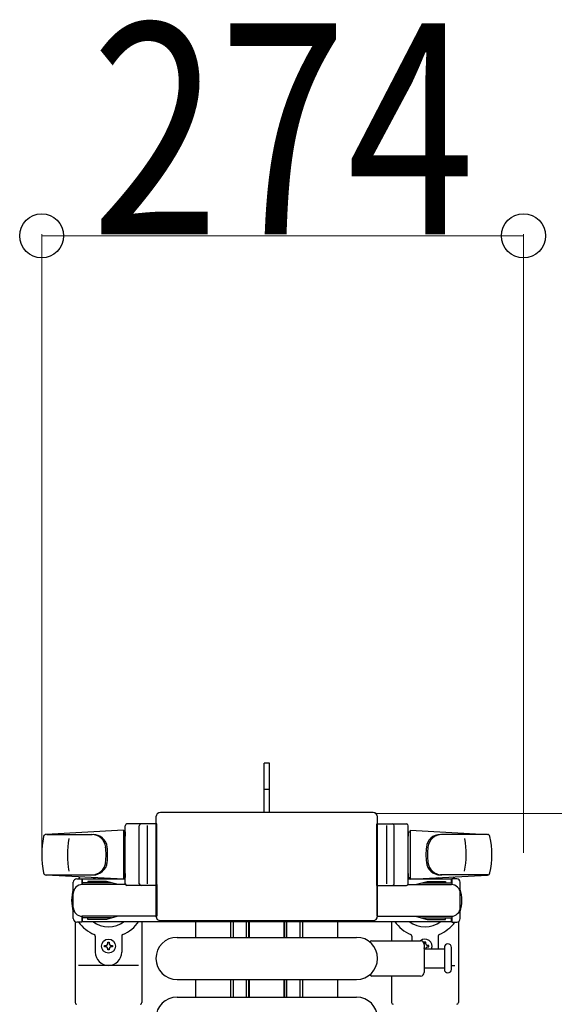
# Model space of a CAD drawing. Units: millimetres. Extents: x 0 to 33640, y 0 to 23760.
# Drawn here: x 8226 to 8530, y 22078 to 22638 of the extents above; entities that cross this region are included whole.
import ezdxf

# ---------------------------------------------------------------- set-up
doc = ezdxf.new("R2010")
doc.units = ezdxf.units.MM
doc.linetypes.add('YHIDDEN_1', pattern=[4, 3, -1])
for name, color, linetype, lineweight in [('YKK_11', 7, 'Continuous', 30), ('YKK_13', 4, 'Continuous', 30), ('YKK_A1', 4, 'Continuous', 30), ('YKK_D', 6, 'Continuous', 13)]:
    doc.layers.add(name, color=color, linetype=linetype, lineweight=lineweight)
doc.styles.add('text-b', font='extslim2.shx', dxfattribs={"width": 0.8, "bigfont": 'extfont2.shx'})

msp = doc.modelspace()

# ---------------------------------------------------------------- linework, layer by layer
at = {"layer": 'YKK_11'}
for p, q in [((8326.08, 22125.5), (8326.08, 22116.5)), ((8346.08, 22116.5), (8346.08, 22125.5)), ((8347.68, 22116.5), (8347.68, 22125.5)), ((8355.08, 22116.5), (8355.08, 22125.5)), ((8356.33, 22116.5), (8356.33, 22125.5)), ((8356.68, 22116.5), (8356.68, 22125.5)), ((8376.48, 22116.5), (8376.48, 22125.5)), ((8376.83, 22116.5), (8376.83, 22125.5)), ((8378.08, 22116.5), (8378.08, 22125.5)), ((8385.48, 22116.5), (8385.48, 22125.5)), ((8387.08, 22116.5), (8387.08, 22125.5)), ((8407.08, 22116.5), (8407.08, 22125.5)), ((8326.08, 22092.5), (8326.08, 22082.5)), ((8346.08, 22082.5), (8346.08, 22092.5)), ((8347.68, 22082.5), (8347.68, 22092.5)), ((8355.08, 22082.5), (8355.08, 22092.5)), ((8356.33, 22082.5), (8356.33, 22092.5)), ((8356.68, 22082.5), (8356.68, 22092.5)), ((8376.48, 22082.5), (8376.48, 22092.5)), ((8376.83, 22082.5), (8376.83, 22092.5)), ((8378.08, 22082.5), (8378.08, 22092.5)), ((8385.48, 22082.5), (8385.48, 22092.5)), ((8387.08, 22082.5), (8387.08, 22092.5)), ((8407.08, 22082.5), (8407.08, 22092.5))]:
    msp.add_line(p, q, dxfattribs=at)
at = {"layer": 'YKK_13'}
for p, q in [((8368.08, 22215.5), (8365.08, 22215.5)), ((8365.08, 22200), (8365.08, 22215.5)), ((8368.08, 22200), (8368.08, 22215.5)), ((8365.08, 22187.5), (8365.08, 22200)), ((8368.08, 22187.5), (8368.08, 22200)), ((8303.58, 22185), (8303.58, 22128.5)), ((8303.58, 22185), (8303.58, 22185)), ((8427.09, 22187.5), (8306.08, 22187.5)), ((8306.08, 22187.5), (8306.08, 22187.5)), ((8427.09, 22187.5), (8427.09, 22187.5)), ((8429.58, 22128.5), (8429.58, 22185)), ((8429.58, 22185), (8429.58, 22185)), ((8285.08, 22177.5), (8241.06, 22175.06)), ((8285.08, 22177.5), (8285.08, 22149.5)), ((8286.08, 22147), (8286.08, 22180)), ((8304.08, 22181), (8287.08, 22181)), ((8294.08, 22147), (8294.08, 22180)), ((8298.58, 22180.06), (8298.58, 22146.89)), ((8304.08, 22146), (8304.08, 22181)), ((8429.08, 22146), (8429.08, 22181)), ((8429.08, 22181), (8446.08, 22181)), ((8434.58, 22180.06), (8434.58, 22146.89)), ((8439.08, 22147), (8439.08, 22180)), ((8447.08, 22147), (8447.08, 22180)), ((8448.08, 22177.5), (8448.08, 22149.5)), ((8448.08, 22177.5), (8492.11, 22175.06)), ((8241.48, 22175), (8267.21, 22175)), ((8286.08, 22176.5), (8285.08, 22176.5)), ((8285.08, 22176.5), (8285.08, 22150.5)), ((8286.08, 22176.5), (8286.08, 22174.1)), ((8447.08, 22176.5), (8447.08, 22174.1)), ((8447.08, 22176.5), (8448.08, 22176.5)), ((8448.08, 22176.5), (8448.08, 22150.5)), ((8491.69, 22175), (8465.96, 22175)), ((8240.7, 22152), (8267.89, 22152)), ((8285.08, 22149.5), (8241.06, 22151.94)), ((8258.58, 22149.8), (8261.38, 22149.8)), ((8261.38, 22149.8), (8261.38, 22146.5)), ((8286.08, 22150.5), (8285.08, 22150.5)), ((8286.08, 22152.9), (8286.08, 22150.5)), ((8447.08, 22152.9), (8447.08, 22150.5)), ((8447.08, 22150.5), (8448.08, 22150.5)), ((8448.08, 22149.5), (8492.11, 22151.94)), ((8492.46, 22152), (8465.28, 22152)), ((8474.58, 22149.8), (8471.78, 22149.8)), ((8471.78, 22149.8), (8471.78, 22146.5)), ((8256.58, 22127.2), (8256.58, 22147.8)), ((8278.38, 22147.5), (8261.38, 22147.5)), ((8286.22, 22146.5), (8261.58, 22146.5)), ((8264.88, 22148.3), (8264.88, 22147.5)), ((8275.4, 22148.3), (8264.88, 22148.3)), ((8281.38, 22146.7), (8275.4, 22148.3)), ((8281.38, 22146.7), (8281.38, 22146.5)), ((8304.08, 22146), (8287.08, 22146)), ((8304.08, 22146.5), (8304.08, 22128.5)), ((8429.08, 22146.5), (8429.08, 22128.5)), ((8429.08, 22146), (8446.08, 22146)), ((8446.95, 22146.5), (8471.58, 22146.5)), ((8451.78, 22146.7), (8457.77, 22148.3)), ((8451.78, 22146.7), (8451.78, 22146.5)), ((8454.78, 22147.5), (8471.78, 22147.5)), ((8457.77, 22148.3), (8468.28, 22148.3)), ((8468.28, 22148.3), (8468.28, 22147.5)), ((8476.58, 22127.2), (8476.58, 22147.8)), ((8261.38, 22128.5), (8261.38, 22125.2)), ((8278.38, 22127.5), (8261.38, 22127.5)), ((8304.08, 22128.5), (8261.58, 22128.5)), ((8264.88, 22126.7), (8264.88, 22127.5)), ((8275.4, 22126.7), (8264.88, 22126.7)), ((8281.38, 22128.3), (8275.4, 22126.7)), ((8281.38, 22128.3), (8281.38, 22128.5)), ((8303.58, 22128.5), (8303.58, 22128.5)), ((8429.08, 22128.5), (8471.58, 22128.5)), ((8429.58, 22128.5), (8429.58, 22128.5)), ((8451.78, 22128.3), (8451.78, 22128.5)), ((8451.78, 22128.3), (8457.77, 22126.7)), ((8454.78, 22127.5), (8471.78, 22127.5)), ((8457.77, 22126.7), (8468.28, 22126.7)), ((8468.28, 22126.7), (8468.28, 22127.5)), ((8471.78, 22128.5), (8471.78, 22125.2)), ((8257.58, 22125.47), (8257.58, 22079.4)), ((8261.38, 22125.2), (8258.58, 22125.2)), ((8295.58, 22125.5), (8295.58, 22079.4)), ((8306.08, 22126), (8427.09, 22126)), ((8306.08, 22126), (8306.08, 22126)), ((8427.09, 22126), (8427.09, 22126)), ((8437.58, 22125.5), (8437.58, 22114.5)), ((8471.78, 22125.2), (8474.58, 22125.2)), ((8475.58, 22125.47), (8475.58, 22079.4)), ((8269.08, 22117.21), (8269.08, 22108)), ((8284.08, 22117.21), (8284.08, 22108)), ((8315.58, 22116.5), (8417.58, 22116.5)), ((8449.08, 22117.21), (8449.08, 22114.5)), ((8464.08, 22117.21), (8464.08, 22110)), ((8274.38, 22111.06), (8274.38, 22111.94)), ((8274.38, 22111.94), (8275.26, 22111.94)), ((8275.26, 22111.06), (8274.38, 22111.06)), ((8276.14, 22113.7), (8277.02, 22113.7)), ((8276.14, 22112.82), (8276.14, 22113.7)), ((8276.14, 22109.3), (8276.14, 22110.18)), ((8277.02, 22113.7), (8277.02, 22112.82)), ((8277.02, 22110.18), (8277.02, 22109.3)), ((8277.9, 22111.94), (8278.78, 22111.94)), ((8278.78, 22111.06), (8277.9, 22111.06)), ((8278.78, 22111.94), (8278.78, 22111.06)), ((8426.26, 22114.5), (8454.08, 22114.5)), ((8456.08, 22112.5), (8456.08, 22096.5)), ((8456.08, 22110), (8467.58, 22110)), ((8457.02, 22113.7), (8456.14, 22113.7)), ((8456.14, 22113.7), (8456.14, 22112.82)), ((8456.14, 22110.18), (8456.14, 22110)), ((8457.02, 22112.82), (8457.02, 22113.7)), ((8457.02, 22110), (8457.02, 22110.18)), ((8458.78, 22111.94), (8457.9, 22111.94)), ((8457.9, 22111.06), (8458.78, 22111.06)), ((8458.78, 22111.06), (8458.78, 22111.94)), ((8467.58, 22110.75), (8467.58, 22098.25)), ((8471.58, 22104.5), (8471.58, 22110.75)), ((8277.02, 22109.3), (8276.14, 22109.3)), ((8471.58, 22098.25), (8471.58, 22104.5)), ((8293.58, 22100.5), (8259.58, 22100.5)), ((8467.58, 22099), (8456.08, 22099)), ((8471.58, 22100.5), (8473.58, 22100.5)), ((8454.08, 22094.5), (8426.26, 22094.5)), ((8437.58, 22094.5), (8437.58, 22079.4)), ((8315.58, 22092.5), (8417.58, 22092.5)), ((8315.58, 22082.5), (8417.58, 22082.5))]:
    msp.add_line(p, q, dxfattribs=at)
at = {"layer": 'YKK_13', "linetype": 'YHIDDEN_1'}
msp.add_line((8368.08, 22200.65), (8365.08, 22200.65), dxfattribs=at)
at = {"layer": 'YKK_13'}
msp.add_circle((8276.58, 22111.5), 4, dxfattribs=at)
for centre, radius, start, end in [((8287.08, 22180), 1, 90, 180), ((8295.08, 22180), 1, 90, 180), ((8438.08, 22180), 1, 0, 90), ((8446.08, 22180), 1, 0, 90), ((8288.58, 22163.5), 50, 168.0536, 191.9464), ((8288.58, 22163.5), 50, 168.0536, 191.9774), ((8241.14, 22173.56), 1.5, 93.1686, 168.0226), ((8303.18, 22163.5), 50, 169.4505, 190.8767), ((8267.02, 22167), 8, 6.2793, 90), ((8267.89, 22167), 8, 6.2793, 90), ((8465.28, 22167), 8, 90, 173.7207), ((8466.15, 22167), 8, 90, 173.7207), ((8429.98, 22163.5), 50, 349.1233, 10.5495), ((8492.03, 22173.56), 1.5, 11.9774, 86.8314), ((8444.58, 22163.5), 50, 348.0226, 11.9464), ((8444.58, 22163.5), 50, 348.0536, 11.9464), ((8235.21, 22163.5), 40, 353.7207, 6.2793), ((8236.08, 22163.5), 40, 353.7207, 6.2793), ((8497.08, 22163.5), 40, 173.7207, 186.2793), ((8497.96, 22163.5), 40, 173.7207, 186.2793), ((8267.02, 22160), 8, 270, 353.7207), ((8267.89, 22160), 8, 270, 353.7207), ((8465.28, 22160), 8, 186.2793, 270), ((8466.15, 22160), 8, 186.2793, 270), ((8241.14, 22153.43), 1.5, 191.9774, 266.8314), ((8258.58, 22147.8), 2, 90, 180), ((8276.58, 22137.5), 21, 140.4663, 144.1465), ((8276.58, 22137.5), 15, 120.7225, 126.8699), ((8456.58, 22137.5), 15, 53.1301, 59.2775), ((8456.58, 22137.5), 21, 35.8535, 39.5337), ((8474.58, 22147.8), 2, 0, 90), ((8492.03, 22153.43), 1.5, 273.1686, 348.0226), ((8276.58, 22137.5), 21, 162.2472, 197.7528), ((8261.58, 22141.5), 5, 90, 180), ((8287.08, 22147), 1, 180, 270), ((8295.08, 22147), 1, 180, 270), ((8438.08, 22147), 1, 270, 0), ((8446.08, 22147), 1, 270, 0), ((8471.58, 22141.5), 5, 0, 90), ((8456.58, 22137.5), 21, 342.2472, 17.7528), ((8261.58, 22133.5), 5, 180, 270), ((8471.58, 22133.5), 5, 270, 0), ((8258.58, 22127.2), 2, 180, 270), ((8474.58, 22127.2), 2, 270, 0), ((8276.58, 22137.5), 21, 215.8535, 247.2716), ((8276.58, 22137.5), 15, 233.1301, 306.8699), ((8276.58, 22137.5), 21, 292.7284, 325.1501), ((8456.58, 22137.5), 21, 214.8499, 247.2716), ((8456.58, 22137.5), 15, 233.1301, 306.8699), ((8456.58, 22137.5), 21, 292.7284, 324.1465), ((8268.08, 22117.21), 1, 0, 67.2716), ((8285.08, 22117.21), 1, 112.7284, 180), ((8315.58, 22104.5), 12, 90, 270), ((8417.58, 22104.5), 12, 270, 90), ((8448.08, 22117.21), 1, 0, 67.2716), ((8456.58, 22111.5), 4, 337.9756, 131.4097), ((8465.08, 22117.21), 1, 112.7284, 180), ((8275.26, 22112.82), 0.88, 270, 0), ((8275.26, 22110.18), 0.88, 0, 90), ((8277.9, 22112.82), 0.88, 180, 270), ((8277.9, 22110.18), 0.88, 90, 180), ((8426.26, 22113.5), 1, 90, 168.0605), ((8454.08, 22112.5), 2, 0, 90), ((8455.26, 22112.82), 0.88, 338.7243, 0), ((8455.26, 22110.18), 0.88, 0, 21.2757), ((8457.9, 22112.82), 0.88, 180, 270), ((8457.9, 22110.18), 0.88, 90, 180), ((8469.58, 22110.75), 2, 90, 180), ((8469.58, 22110.75), 2, 0, 90), ((8276.58, 22108), 7.5, 180, 0), ((8426.26, 22095.5), 1, 191.9395, 270), ((8454.08, 22096.5), 2, 270, 0), ((8469.58, 22098.25), 2, 180, 270), ((8469.58, 22098.25), 2, 270, 0), ((8315.58, 22070.5), 12, 90, 270), ((8417.58, 22070.5), 12, 270, 90), ((8258.58, 22079.4), 1, 180, 264.2608), ((8294.58, 22079.4), 1, 275.7392, 0), ((8438.58, 22079.4), 1, 180, 264.2608), ((8474.58, 22079.4), 1, 275.7392, 0)]:
    msp.add_arc(centre, radius, start, end, dxfattribs=at)
for centre, major_axis, start_param, end_param in [((8306.09, 22185), (-1.77, 1.77), 5.499651, 7.06672), ((8427.08, 22185), (-1.77, -1.77), 2.358058, 3.925127), ((8306.09, 22128.5), (-1.77, -1.77), 5.499651, 7.06672), ((8427.08, 22128.5), (-1.77, 1.77), 2.358058, 3.925127)]:
    msp.add_ellipse(centre, major_axis=major_axis, ratio=0.997169, start_param=start_param, end_param=end_param, dxfattribs=at)
at = {"layer": 'YKK_A1', "ltscale": 0.5}
for p, q in [((8286.08, 22149.5), (8261.58, 22149.5)), ((8261.58, 22149.5), (8261.58, 22146.5)), ((8471.58, 22149.5), (8447.08, 22149.5)), ((8471.58, 22147.5), (8471.58, 22149.5)), ((8261.58, 22128.5), (8261.58, 22125.5)), ((8471.58, 22125.5), (8471.58, 22127.5)), ((8261.58, 22125.5), (8471.58, 22125.5))]:
    msp.add_line(p, q, dxfattribs=at)
at = {"layer": 'YKK_D'}
for p, q in [((8238.58, 22164.49, 0), (8238.58, 22516.5, 0)), ((8238.58, 22515.5, 0), (8512.58, 22515.5, 0)), ((8512.58, 22164.49, 0), (8512.58, 22516.5, 0)), ((8428.08, 22187), (9238.08, 22187))]:
    msp.add_line(p, q, dxfattribs=at)
at = {"layer": 'YKK_D', "linetype": 'ByBlock', "lineweight": -2}
for centre in [(8238.58, 22515.5, 0), (8512.58, 22515.5, 0)]:
    msp.add_circle(centre, 12.5, dxfattribs=at)

# ---------------------------------------------------------------- texts
at = {"layer": 'YKK_D', "style": 'text-b', "width": 0.8}
msp.add_text('274', height=120, dxfattribs=at).set_placement((8266.78, 22516.3, 0))

doc.saveas('drawing.dxf')
